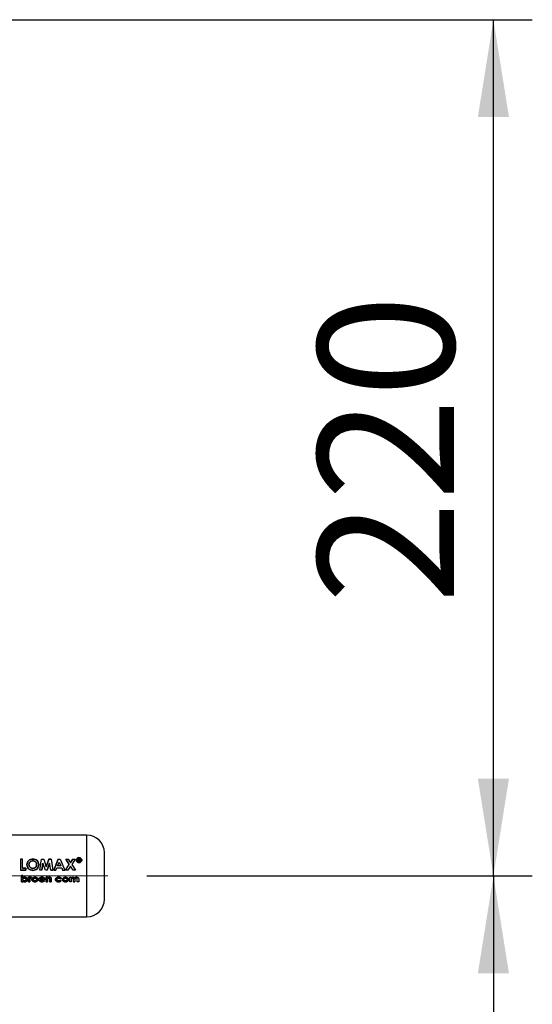
# Paper-space layout 'Blatt3' of a CAD drawing. Units: millimetres. Extents: x 0 to 4200, y 0 to 2970.
# Drawn here: x 1709 to 1841, y 2190 to 2443 of the extents above; entities that cross this region are included whole.
import ezdxf

# ---------------------------------------------------------------- set-up
doc = ezdxf.new("R2010")
doc.units = ezdxf.units.MM
doc.linetypes.add('SLD-Durchgehend', pattern=[0])
doc.linetypes.add('SLD-Punktstrich', pattern=[19.05, 15.24, -1.27, 1.27, -1.27])
doc.layers.add('SLD-0', color=7, linetype='SLD-Durchgehend', lineweight=30)
doc.styles.add('SLDTEXTSTYLE1', font='TXT', dxfattribs={"width": 0.605})
doc.dimstyles.new('SLDDIMSTYLE0', dxfattribs={"dimtxt": 35, "dimasz": 25, "dimexe": 0, "dimexo": 0.0625, "dimgap": 8.75, "dimtad": 1, "dimdec": 1, "dimrnd": 1e-09, "dimzin": 12, "dimdsep": 46, "dimtxsty": 'SLDTEXTSTYLE1', "dimsah": 1, "dimcen": 0.09, "dimadec": 0, "dimazin": 3, "dimtfac": 1, "dimtdec": 1, "dimtofl": 0, "dimtmove": 0, "dimatfit": 3, "dimfxl": 1, "dimfrac": 2, "dimtolj": 1, "dimtzin": 12, "dimarcsym": 0})

# ---------------------------------------------------------------- blocks, each defined once
blk = doc.blocks.new('_D_31')
at = {"ltscale": 10}
for p, q in [((1490.86, 2442.92), (1840.81, 2442.92)), ((1830.81, 2222.92), (1830.81, 2442.92)), ((1741.71, 2222.92), (1840.81, 2222.92))]:
    blk.add_line(p, q, dxfattribs=at)
for points in [[(1830.81, 2442.92), (1826.81, 2417.92), (1834.81, 2417.92)], [(1830.81, 2222.92), (1834.81, 2247.92), (1826.81, 2247.92)]]:
    blk.add_solid(points, dxfattribs=at)
at = {"ltscale": 10, "insert": (1785.69, 2292.82), "char_height": 35, "attachment_point": 1, "rotation": 90, "style": 'SLDTEXTSTYLE1'}
blk.add_mtext('220', dxfattribs=at)
blk = doc.blocks.new('_D_32')
at = {"ltscale": 10}
for p, q in [((1741.71, 2222.92), (1840.81, 2222.92)), ((1830.81, 2222.92), (1830.81, 1743.92)), ((1738.34, 1743.92), (1840.81, 1743.92))]:
    blk.add_line(p, q, dxfattribs=at)
for points in [[(1830.81, 2222.92), (1826.81, 2197.92), (1834.81, 2197.92)], [(1830.81, 1743.92), (1834.81, 1768.92), (1826.81, 1768.92)]]:
    blk.add_solid(points, dxfattribs=at)
at = {"ltscale": 10, "insert": (1785.69, 1943.32), "char_height": 35, "attachment_point": 1, "rotation": 90, "style": 'SLDTEXTSTYLE1'}
blk.add_mtext('479', dxfattribs=at)

psp = doc.layouts.new('Blatt3')

# ---------------------------------------------------------------- linework, layer by layer
at = {"linetype": 'SLD-Punktstrich', "lineweight": 0, "ltscale": 10}
psp.add_line((1695.22, 2222.92), (1731.71, 2222.92), dxfattribs=at)
at = {"layer": 'SLD-0', "ltscale": 10}
for p, q in [((1726.31, 2233.42), (1700.31, 2233.42)), ((1726.31, 2212.42), (1726.31, 2233.42)), ((1709.27, 2227.21), (1709.27, 2224.42)), ((1709.79, 2227.21), (1709.27, 2227.21)), ((1709.79, 2224.93), (1709.79, 2227.21)), ((1714.2, 2224.41), (1714.69, 2227.2)), ((1714.69, 2227.2), (1715.23, 2227.2)), ((1715.23, 2227.2), (1715.89, 2225.28)), ((1716.56, 2227.21), (1715.89, 2225.29)), ((1715.89, 2225.28), (1716.56, 2227.2)), ((1717.1, 2227.21), (1716.56, 2227.21)), ((1716.56, 2227.2), (1717.1, 2227.2)), ((1717.1, 2227.2), (1717.59, 2224.41)), ((1718.97, 2227.21), (1717.8, 2224.42)), ((1717.8, 2224.41), (1718.97, 2227.2)), ((1718.78, 2225.52), (1719.21, 2226.49)), ((1718.97, 2227.2), (1719.46, 2227.2)), ((1719.21, 2226.49), (1719.65, 2225.52)), ((1719.46, 2227.2), (1720.63, 2224.41)), ((1720.88, 2227.21), (1721.8, 2225.89)), ((1720.88, 2227.2), (1721.5, 2227.2)), ((1721.8, 2225.88), (1720.88, 2227.2)), ((1721.5, 2227.2), (1722.11, 2226.33)), ((1722.72, 2227.21), (1722.11, 2226.34)), ((1722.11, 2226.33), (1722.72, 2227.2)), ((1723.33, 2227.2), (1722.41, 2225.88)), ((1722.72, 2227.2), (1723.33, 2227.2)), ((1724, 2227.36), (1724, 2226.64)), ((1724.33, 2227.36), (1724, 2227.36)), ((1724, 2227.35), (1724.33, 2227.35)), ((1724, 2226.64), (1724.12, 2226.64)), ((1724.12, 2226.63), (1724, 2226.63)), ((1724.33, 2226.9), (1724.12, 2226.9)), ((1724.12, 2226.9), (1724.33, 2226.9)), ((1724.12, 2226.64), (1724.12, 2226.9)), ((1724.49, 2226.81), (1724.49, 2226.73)), ((1724.49, 2226.72), (1724.49, 2226.8)), ((1724.49, 2226.73), (1724.51, 2226.64)), ((1724.51, 2226.63), (1724.49, 2226.72)), ((1724.51, 2226.64), (1724.66, 2226.64)), ((1724.66, 2226.63), (1724.51, 2226.63)), ((1724.59, 2227.06), (1724.61, 2227.16)), ((1724.61, 2227.15), (1724.59, 2227.05)), ((1724.61, 2226.75), (1724.61, 2226.83)), ((1724.61, 2226.82), (1724.61, 2226.74)), ((1724.66, 2226.64), (1724.64, 2226.65)), ((1724.65, 2226.64), (1724.66, 2226.63)), ((1709.27, 2224.42), (1710.61, 2224.42)), ((1710.61, 2224.41), (1709.27, 2224.41)), ((1709.79, 2224.93), (1710.61, 2224.93)), ((1710.61, 2224.93), (1709.79, 2224.93)), ((1710.61, 2224.93), (1710.61, 2224.41)), ((1710.61, 2224.42), (1710.61, 2224.93)), ((1714.72, 2224.41), (1714.2, 2224.41)), ((1714.72, 2224.42), (1715.03, 2226.21)), ((1715.03, 2226.2), (1714.72, 2224.41)), ((1715.64, 2224.41), (1715.03, 2226.2)), ((1716.15, 2224.41), (1715.64, 2224.41)), ((1716.15, 2224.42), (1716.75, 2226.21)), ((1716.75, 2226.2), (1716.15, 2224.41)), ((1717.06, 2224.41), (1716.75, 2226.2)), ((1717.06, 2224.42), (1717.59, 2224.42)), ((1717.59, 2224.41), (1717.06, 2224.41)), ((1717.8, 2224.42), (1718.35, 2224.42)), ((1718.35, 2224.42), (1718.58, 2225.01)), ((1718.58, 2225.01), (1719.85, 2225.01)), ((1719.65, 2225.52), (1718.78, 2225.52)), ((1719.85, 2225.01), (1720.07, 2224.42)), ((1720.07, 2224.42), (1720.63, 2224.42)), ((1720.82, 2224.41), (1721.8, 2225.88)), ((1721.43, 2224.41), (1720.82, 2224.41)), ((1722.11, 2225.43), (1721.43, 2224.41)), ((1722.78, 2224.41), (1722.11, 2225.43)), ((1722.41, 2225.88), (1723.39, 2224.41)), ((1723.39, 2224.41), (1722.78, 2224.41)), ((1709.5, 2223.05), (1709.87, 2223.05)), ((1709.5, 2221.43), (1709.5, 2223.05)), ((1709.5, 2223.05), (1709.5, 2221.42)), ((1709.87, 2223.05), (1709.5, 2223.05)), ((1709.87, 2221.43), (1709.5, 2221.43)), ((1709.5, 2221.42), (1709.87, 2221.42)), ((1709.87, 2223.05), (1709.87, 2222.45)), ((1709.87, 2222.44), (1709.87, 2223.05)), ((1709.87, 2221.55), (1709.87, 2221.43)), ((1709.87, 2221.42), (1709.87, 2221.55)), ((1711.29, 2222.58), (1711.62, 2222.58)), ((1711.29, 2221.43), (1711.29, 2222.58)), ((1711.29, 2222.58), (1711.29, 2221.42)), ((1711.62, 2222.58), (1711.29, 2222.58)), ((1711.66, 2221.43), (1711.29, 2221.43)), ((1711.29, 2221.42), (1711.66, 2221.42)), ((1711.62, 2222.58), (1711.62, 2222.44)), ((1711.62, 2222.44), (1711.62, 2222.58)), ((1711.66, 2221.95), (1711.66, 2221.89)), ((1711.66, 2221.89), (1711.66, 2221.95)), ((1711.66, 2221.89), (1711.66, 2221.43)), ((1711.66, 2221.42), (1711.66, 2221.89)), ((1711.95, 2222.33), (1711.85, 2222.36)), ((1711.85, 2222.36), (1711.95, 2222.33)), ((1711.92, 2222.6), (1712.07, 2222.57)), ((1712.07, 2222.57), (1711.92, 2222.6)), ((1712.07, 2222.57), (1711.95, 2222.33)), ((1711.95, 2222.33), (1712.07, 2222.57)), ((1715.52, 2221.93), (1714.32, 2221.93)), ((1714.32, 2221.93), (1715.52, 2221.93)), ((1715.16, 2222.15), (1714.34, 2222.15)), ((1715.11, 2221.77), (1715.42, 2221.65)), ((1715.42, 2221.65), (1715.11, 2221.76)), ((1715.52, 2221.98), (1715.52, 2221.93)), ((1715.52, 2221.93), (1715.52, 2221.98)), ((1715.83, 2222.58), (1716.2, 2222.58)), ((1715.83, 2221.43), (1715.83, 2222.58)), ((1715.83, 2222.58), (1715.83, 2221.42)), ((1716.2, 2222.58), (1715.83, 2222.58)), ((1716.2, 2221.43), (1715.83, 2221.43)), ((1715.83, 2221.42), (1716.2, 2221.42)), ((1716.2, 2222.58), (1716.2, 2222.46)), ((1716.2, 2222.46), (1716.2, 2222.58)), ((1716.2, 2221.88), (1716.2, 2221.43)), ((1716.2, 2221.42), (1716.2, 2221.88)), ((1716.81, 2221.43), (1716.81, 2221.93)), ((1716.81, 2221.92), (1716.81, 2221.42)), ((1717.17, 2221.43), (1716.81, 2221.43)), ((1716.81, 2221.42), (1717.17, 2221.42)), ((1717.17, 2222.18), (1717.17, 2221.43)), ((1717.17, 2221.42), (1717.17, 2222.18)), ((1719.43, 2221.79), (1719.72, 2221.64)), ((1719.72, 2221.63), (1719.43, 2221.79)), ((1719.74, 2222.34), (1719.44, 2222.21)), ((1719.44, 2222.21), (1719.74, 2222.34)), ((1721.9, 2222.58), (1722.26, 2222.58)), ((1721.9, 2221.43), (1721.9, 2222.58)), ((1722.26, 2221.43), (1721.9, 2221.43)), ((1722.26, 2222.58), (1722.26, 2222.44)), ((1722.26, 2221.93), (1722.26, 2221.43)), ((1722.87, 2221.43), (1722.87, 2221.98)), ((1723.24, 2221.43), (1722.87, 2221.43)), ((1722.87, 2221.42), (1723.24, 2221.42)), ((1723.24, 2221.94), (1723.24, 2221.43)), ((1723.85, 2221.43), (1723.85, 2222)), ((1724.22, 2221.43), (1723.85, 2221.43)), ((1724.22, 2222.1), (1724.22, 2221.43)), ((1700.31, 2212.42), (1726.31, 2212.42))]:
    psp.add_line(p, q, dxfattribs=at)
at = {"layer": 'SLD-0', "ltscale": 100}
for centre, start, end in [((1726.31, 2228.92), 0, 90), ((1726.31, 2216.92), 270, 360)]:
    psp.add_arc(centre, 4.5, start, end, dxfattribs=at)
at = {"layer": 'SLD-0', "ltscale": 10}
for points, knots in [([(1730.81, 2216.92), (1730.81, 2217), (1730.81, 2217.12), (1730.81, 2217.87), (1730.81, 2218.65), (1730.81, 2219.61), (1730.81, 2221), (1730.81, 2222.92), (1730.81, 2224.84), (1730.81, 2226.23), (1730.81, 2227.19), (1730.81, 2227.97), (1730.81, 2228.72), (1730.81, 2228.84), (1730.81, 2228.92)], [0, 0, 0, 0, 0.119728, 0.18418, 0.25, 0.31582, 0.380272, 0.5, 0.619728, 0.68418, 0.75, 0.81582, 0.880272, 1, 1, 1, 1]), ([(1712.43, 2227.28), (1712.23, 2227.26), (1711.83, 2227.22), (1711.33, 2226.89), (1710.98, 2226.42), (1710.93, 2226.04), (1710.91, 2225.84)], [0, 0, 0, 0, 0.2496492, 0.4996106, 0.7497193, 1, 1, 1, 1]), ([(1710.91, 2225.84), (1710.93, 2226.03), (1710.98, 2226.41), (1711.33, 2226.88), (1711.83, 2227.21), (1712.23, 2227.25), (1712.43, 2227.27)], [0, 0, 0, 0, 0.250006, 0.499999, 0.750075, 1, 1, 1, 1]), ([(1711.43, 2225.84), (1711.44, 2225.96), (1711.46, 2226.15), (1711.58, 2226.38), (1711.71, 2226.53), (1711.86, 2226.65), (1712.09, 2226.77), (1712.29, 2226.79), (1712.42, 2226.8)], [0, 0, 0, 0, 0.249653, 0.373768, 0.500126, 0.626927, 0.750617, 1, 1, 1, 1]), ([(1712.42, 2226.79), (1712.29, 2226.78), (1712.09, 2226.76), (1711.86, 2226.64), (1711.71, 2226.52), (1711.58, 2226.37), (1711.46, 2226.15), (1711.44, 2225.96), (1711.43, 2225.83)], [0, 0, 0, 0, 0.24941, 0.373105, 0.499894, 0.626253, 0.750358, 1, 1, 1, 1]), ([(1712.42, 2226.8), (1712.55, 2226.79), (1712.75, 2226.77), (1712.98, 2226.65), (1713.18, 2226.49), (1713.37, 2226.22), (1713.4, 2225.97), (1713.41, 2225.84)], [0, 0, 0, 0, 0.249372, 0.371585, 0.500168, 0.749897, 1, 1, 1, 1]), ([(1713.41, 2225.83), (1713.4, 2225.96), (1713.37, 2226.21), (1713.18, 2226.48), (1712.98, 2226.64), (1712.75, 2226.76), (1712.55, 2226.78), (1712.42, 2226.79)], [0, 0, 0, 0, 0.249834, 0.499448, 0.628036, 0.75035, 1, 1, 1, 1]), ([(1713.93, 2225.83), (1713.91, 2226.03), (1713.88, 2226.41), (1713.52, 2226.88), (1713.03, 2227.22), (1712.63, 2227.26), (1712.43, 2227.28)], [0, 0, 0, 0, 0.250373, 0.500479, 0.750391, 1, 1, 1, 1]), ([(1712.43, 2227.27), (1712.63, 2227.25), (1713.03, 2227.21), (1713.52, 2226.87), (1713.88, 2226.4), (1713.91, 2226.02), (1713.93, 2225.83)], [0, 0, 0, 0, 0.249888, 0.499906, 0.7499, 1, 1, 1, 1]), ([(1724.29, 2227.63), (1724.2, 2227.62), (1724.02, 2227.6), (1723.79, 2227.46), (1723.62, 2227.25), (1723.6, 2227.08), (1723.59, 2227)], [0, 0, 0, 0, 0.249707, 0.499633, 0.749524, 1, 1, 1, 1]), ([(1723.59, 2226.99), (1723.6, 2227.07), (1723.62, 2227.24), (1723.79, 2227.45), (1724.02, 2227.59), (1724.2, 2227.61), (1724.29, 2227.62)], [0, 0, 0, 0, 0.250285, 0.500003, 0.750032, 1, 1, 1, 1]), ([(1723.59, 2227), (1723.6, 2226.91), (1723.62, 2226.74), (1723.79, 2226.53), (1724.02, 2226.38), (1724.2, 2226.36), (1724.29, 2226.35)], [0, 0, 0, 0, 0.250986, 0.500301, 0.750248, 1, 1, 1, 1]), ([(1724.29, 2226.34), (1724.2, 2226.35), (1724.02, 2226.37), (1723.79, 2226.52), (1723.62, 2226.73), (1723.6, 2226.9), (1723.59, 2226.99)], [0, 0, 0, 0, 0.2539916, 0.500108, 0.7493428, 1, 1, 1, 1]), ([(1723.69, 2227), (1723.7, 2227.07), (1723.72, 2227.22), (1723.86, 2227.39), (1724.06, 2227.52), (1724.22, 2227.53), (1724.3, 2227.54)], [0, 0, 0, 0, 0.2537591, 0.5003732, 0.7497912, 1, 1, 1, 1]), ([(1724.3, 2227.53), (1724.22, 2227.52), (1724.06, 2227.51), (1723.86, 2227.38), (1723.72, 2227.21), (1723.7, 2227.06), (1723.69, 2226.99)], [0, 0, 0, 0, 0.250705, 0.500039, 0.746511, 1, 1, 1, 1]), ([(1724.3, 2226.44), (1724.22, 2226.45), (1724.06, 2226.47), (1723.89, 2226.58), (1723.79, 2226.69), (1723.71, 2226.82), (1723.7, 2226.92), (1723.69, 2227)], [0, 0, 0, 0, 0.2504056, 0.4991433, 0.6244168, 0.7499095, 1, 1, 1, 1]), ([(1723.69, 2226.99), (1723.7, 2226.91), (1723.71, 2226.81), (1723.79, 2226.68), (1723.89, 2226.57), (1724.06, 2226.46), (1724.22, 2226.44), (1724.3, 2226.44)], [0, 0, 0, 0, 0.249917, 0.374896, 0.500513, 0.749424, 1, 1, 1, 1]), ([(1725, 2227), (1724.99, 2227.08), (1724.96, 2227.25), (1724.8, 2227.46), (1724.57, 2227.6), (1724.39, 2227.62), (1724.29, 2227.63)], [0, 0, 0, 0, 0.250116, 0.500328, 0.750268, 1, 1, 1, 1]), ([(1724.29, 2227.62), (1724.39, 2227.61), (1724.57, 2227.59), (1724.8, 2227.45), (1724.96, 2227.24), (1724.99, 2227.07), (1725, 2226.99)], [0, 0, 0, 0, 0.250005, 0.500061, 0.750159, 1, 1, 1, 1]), ([(1724.29, 2226.35), (1724.39, 2226.36), (1724.57, 2226.38), (1724.8, 2226.53), (1724.97, 2226.74), (1724.99, 2226.91), (1725, 2227)], [0, 0, 0, 0, 0.250268, 0.499752, 0.749527, 1, 1, 1, 1]), ([(1725, 2226.99), (1724.99, 2226.9), (1724.97, 2226.73), (1724.8, 2226.52), (1724.57, 2226.37), (1724.39, 2226.35), (1724.29, 2226.34)], [0, 0, 0, 0, 0.254338, 0.499907, 0.746241, 1, 1, 1, 1]), ([(1724.3, 2227.54), (1724.37, 2227.53), (1724.53, 2227.52), (1724.73, 2227.39), (1724.87, 2227.22), (1724.89, 2227.07), (1724.9, 2227)], [0, 0, 0, 0, 0.250638, 0.499615, 0.747799, 1, 1, 1, 1]), ([(1724.9, 2226.99), (1724.89, 2227.06), (1724.87, 2227.21), (1724.73, 2227.38), (1724.53, 2227.51), (1724.37, 2227.52), (1724.3, 2227.53)], [0, 0, 0, 0, 0.25191, 0.500016, 0.749242, 1, 1, 1, 1]), ([(1724.9, 2227), (1724.89, 2226.93), (1724.87, 2226.82), (1724.8, 2226.69), (1724.7, 2226.58), (1724.53, 2226.47), (1724.38, 2226.45), (1724.3, 2226.44)], [0, 0, 0, 0, 0.253744, 0.375786, 0.500968, 0.747957, 1, 1, 1, 1]), ([(1724.3, 2226.44), (1724.38, 2226.44), (1724.53, 2226.46), (1724.7, 2226.57), (1724.8, 2226.68), (1724.87, 2226.81), (1724.89, 2226.92), (1724.9, 2226.99)], [0, 0, 0, 0, 0.25229, 0.499413, 0.624555, 0.746512, 1, 1, 1, 1]), ([(1724.61, 2227.16), (1724.6, 2227.19), (1724.6, 2227.24), (1724.56, 2227.29), (1724.53, 2227.32), (1724.48, 2227.34), (1724.41, 2227.35), (1724.36, 2227.36), (1724.33, 2227.36)], [0, 0, 0, 0, 0.248832, 0.376854, 0.499626, 0.615058, 0.749544, 1, 1, 1, 1]), ([(1724.33, 2226.9), (1724.36, 2226.91), (1724.41, 2226.91), (1724.46, 2226.88), (1724.47, 2226.87), (1724.49, 2226.85), (1724.49, 2226.83), (1724.49, 2226.81)], [0, 0, 0, 0, 0.499342, 0.629007, 0.689299, 0.749745, 1, 1, 1, 1]), ([(1724.52, 2227), (1724.53, 2227.01), (1724.56, 2227.02), (1724.58, 2227.05), (1724.59, 2227.06)], [0, 0, 0, 0, 0.51889, 1, 1, 1, 1]), ([(1724.59, 2227.05), (1724.58, 2227.04), (1724.56, 2227.01), (1724.53, 2227), (1724.52, 2226.99)], [0, 0, 0, 0, 0.482894, 1, 1, 1, 1]), ([(1724.61, 2226.83), (1724.61, 2226.87), (1724.61, 2226.91), (1724.58, 2226.95), (1724.56, 2226.98), (1724.53, 2226.99), (1724.52, 2227)], [0, 0, 0, 0, 0.5002633, 0.6022757, 0.716761, 1, 1, 1, 1]), ([(1724.64, 2226.65), (1724.63, 2226.67), (1724.61, 2226.7), (1724.61, 2226.73), (1724.61, 2226.75)], [0, 0, 0, 0, 0.499444, 1, 1, 1, 1]), ([(1724.61, 2226.74), (1724.61, 2226.73), (1724.61, 2226.69), (1724.63, 2226.66), (1724.64, 2226.65)], [0, 0, 0, 0, 0.52613, 1, 1, 1, 1]), ([(1712.43, 2224.34), (1712.23, 2224.36), (1711.93, 2224.39), (1711.58, 2224.58), (1711.27, 2224.84), (1710.97, 2225.26), (1710.93, 2225.64), (1710.91, 2225.84)], [0, 0, 0, 0, 0.249729, 0.37344, 0.500561, 0.750308, 1, 1, 1, 1]), ([(1710.91, 2225.84), (1710.93, 2225.65), (1710.97, 2225.26), (1711.27, 2224.84), (1711.58, 2224.59), (1711.93, 2224.39), (1712.23, 2224.36), (1712.43, 2224.34)], [0, 0, 0, 0, 0.249966, 0.499826, 0.626899, 0.750551, 1, 1, 1, 1]), ([(1711.79, 2225.08), (1711.74, 2225.13), (1711.63, 2225.23), (1711.47, 2225.48), (1711.45, 2225.69), (1711.43, 2225.84)], [0, 0, 0, 0, 0.250569, 0.501127, 1, 1, 1, 1]), ([(1711.43, 2225.83), (1711.45, 2225.69), (1711.47, 2225.47), (1711.61, 2225.25), (1711.71, 2225.15), (1711.76, 2225.1), (1711.79, 2225.08)], [0, 0, 0, 0, 0.4984603, 0.748954, 0.8744467, 1, 1, 1, 1]), ([(1711.79, 2225.08), (1711.89, 2225.01), (1712.08, 2224.88), (1712.31, 2224.87), (1712.43, 2224.86)], [0, 0, 0, 0, 0.499976, 1, 1, 1, 1]), ([(1712.43, 2224.86), (1712.31, 2224.87), (1712.08, 2224.89), (1711.89, 2225.02), (1711.79, 2225.08)], [0, 0, 0, 0, 0.499893, 1, 1, 1, 1]), ([(1713.41, 2225.84), (1713.4, 2225.72), (1713.38, 2225.46), (1713.18, 2225.19), (1712.99, 2225.02), (1712.76, 2224.89), (1712.56, 2224.87), (1712.43, 2224.86)], [0, 0, 0, 0, 0.250131, 0.499857, 0.628505, 0.750657, 1, 1, 1, 1]), ([(1713.93, 2225.83), (1713.91, 2225.64), (1713.88, 2225.25), (1713.52, 2224.76), (1713.03, 2224.4), (1712.63, 2224.36), (1712.43, 2224.34)], [0, 0, 0, 0, 0.250088, 0.500045, 0.750026, 1, 1, 1, 1]), ([(1712.43, 2224.86), (1712.56, 2224.87), (1712.76, 2224.89), (1712.99, 2225.02), (1713.14, 2225.14), (1713.26, 2225.29), (1713.38, 2225.52), (1713.4, 2225.71), (1713.41, 2225.83)], [0, 0, 0, 0, 0.249306, 0.371359, 0.499893, 0.626645, 0.750466, 1, 1, 1, 1]), ([(1712.43, 2224.34), (1712.63, 2224.36), (1713.03, 2224.41), (1713.52, 2224.76), (1713.88, 2225.26), (1713.91, 2225.64), (1713.93, 2225.83)], [0, 0, 0, 0, 0.2496943, 0.499565, 0.7496339, 1, 1, 1, 1]), ([(1709.85, 2222), (1709.85, 2222.03), (1709.85, 2222.08), (1709.88, 2222.15), (1709.92, 2222.21), (1710, 2222.27), (1710.12, 2222.33), (1710.22, 2222.33), (1710.27, 2222.33)], [0, 0, 0, 0, 0.12529, 0.250481, 0.37011, 0.500799, 0.750138, 1, 1, 1, 1]), ([(1710.27, 2221.66), (1710.22, 2221.67), (1710.11, 2221.67), (1710, 2221.73), (1709.92, 2221.79), (1709.88, 2221.86), (1709.85, 2221.93), (1709.85, 2221.98), (1709.85, 2222)], [0, 0, 0, 0, 0.249781, 0.499107, 0.629147, 0.749447, 0.874657, 1, 1, 1, 1]), ([(1709.87, 2222.45), (1709.94, 2222.49), (1710.08, 2222.58), (1710.26, 2222.59), (1710.34, 2222.6)], [0, 0, 0, 0, 0.499798, 1, 1, 1, 1]), ([(1710.34, 2222.6), (1710.26, 2222.59), (1710.08, 2222.58), (1709.94, 2222.49), (1709.87, 2222.44)], [0, 0, 0, 0, 0.500086, 1, 1, 1, 1]), ([(1710.33, 2221.4), (1710.25, 2221.41), (1710.08, 2221.42), (1709.94, 2221.51), (1709.87, 2221.55)], [0, 0, 0, 0, 0.500075, 1, 1, 1, 1]), ([(1709.87, 2221.55), (1709.94, 2221.5), (1710.08, 2221.42), (1710.25, 2221.41), (1710.33, 2221.4)], [0, 0, 0, 0, 0.500036, 1, 1, 1, 1]), ([(1710.27, 2222.33), (1710.32, 2222.33), (1710.42, 2222.33), (1710.53, 2222.27), (1710.61, 2222.21), (1710.65, 2222.15), (1710.68, 2222.08), (1710.68, 2222.03), (1710.68, 2222)], [0, 0, 0, 0, 0.2498213, 0.4991688, 0.6284523, 0.7495157, 0.8746803, 1, 1, 1, 1]), ([(1710.68, 2222), (1710.68, 2221.98), (1710.68, 2221.93), (1710.65, 2221.86), (1710.61, 2221.8), (1710.53, 2221.73), (1710.42, 2221.67), (1710.32, 2221.67), (1710.27, 2221.66)], [0, 0, 0, 0, 0.132233, 0.250312, 0.371229, 0.500768, 0.750186, 1, 1, 1, 1]), ([(1711.05, 2222), (1711.04, 2221.96), (1711.04, 2221.87), (1710.99, 2221.75), (1710.92, 2221.64), (1710.79, 2221.53), (1710.59, 2221.42), (1710.42, 2221.41), (1710.33, 2221.4)], [0, 0, 0, 0, 0.125124, 0.250181, 0.370569, 0.500532, 0.750134, 1, 1, 1, 1]), ([(1710.33, 2221.4), (1710.42, 2221.41), (1710.59, 2221.42), (1710.79, 2221.53), (1710.92, 2221.64), (1710.99, 2221.75), (1711.04, 2221.87), (1711.04, 2221.95), (1711.05, 2222)], [0, 0, 0, 0, 0.24962, 0.499091, 0.629004, 0.749515, 0.874703, 1, 1, 1, 1]), ([(1710.34, 2222.6), (1710.43, 2222.59), (1710.6, 2222.58), (1710.8, 2222.48), (1710.92, 2222.36), (1711, 2222.25), (1711.04, 2222.13), (1711.05, 2222.04), (1711.05, 2222)], [0, 0, 0, 0, 0.249904, 0.499411, 0.628516, 0.749691, 0.874797, 1, 1, 1, 1]), ([(1711.05, 2222), (1711.05, 2222.04), (1711.04, 2222.13), (1711, 2222.25), (1710.92, 2222.36), (1710.8, 2222.47), (1710.6, 2222.58), (1710.43, 2222.59), (1710.34, 2222.6)], [0, 0, 0, 0, 0.125365, 0.250605, 0.371802, 0.500971, 0.750345, 1, 1, 1, 1]), ([(1711.62, 2222.44), (1711.63, 2222.46), (1711.67, 2222.51), (1711.75, 2222.56), (1711.83, 2222.59), (1711.89, 2222.6), (1711.92, 2222.6)], [0, 0, 0, 0, 0.250005, 0.499907, 0.742592, 1, 1, 1, 1]), ([(1711.92, 2222.6), (1711.89, 2222.6), (1711.83, 2222.59), (1711.75, 2222.56), (1711.67, 2222.51), (1711.63, 2222.46), (1711.62, 2222.44)], [0, 0, 0, 0, 0.2560139, 0.4998677, 0.7497988, 1, 1, 1, 1]), ([(1711.85, 2222.36), (1711.83, 2222.35), (1711.79, 2222.35), (1711.74, 2222.31), (1711.7, 2222.26), (1711.66, 2222.14), (1711.66, 2222.03), (1711.66, 2221.95)], [0, 0, 0, 0, 0.12522, 0.24898, 0.370439, 0.499075, 1, 1, 1, 1]), ([(1711.66, 2221.95), (1711.66, 2222.03), (1711.66, 2222.14), (1711.7, 2222.26), (1711.74, 2222.31), (1711.79, 2222.35), (1711.83, 2222.35), (1711.85, 2222.36)], [0, 0, 0, 0, 0.501223, 0.629823, 0.751333, 0.874983, 1, 1, 1, 1]), ([(1712.19, 2222), (1712.19, 2222.04), (1712.2, 2222.13), (1712.27, 2222.3), (1712.37, 2222.39), (1712.44, 2222.45)], [0, 0, 0, 0, 0.250555, 0.501053, 1, 1, 1, 1]), ([(1712.44, 2222.44), (1712.37, 2222.39), (1712.27, 2222.3), (1712.2, 2222.13), (1712.19, 2222.04), (1712.19, 2222)], [0, 0, 0, 0, 0.498708, 0.749277, 1, 1, 1, 1]), ([(1712.95, 2221.4), (1712.86, 2221.41), (1712.68, 2221.42), (1712.47, 2221.52), (1712.34, 2221.64), (1712.25, 2221.74), (1712.2, 2221.87), (1712.19, 2221.96), (1712.19, 2222)], [0, 0, 0, 0, 0.249989, 0.4996, 0.630578, 0.749985, 0.874972, 1, 1, 1, 1]), ([(1712.19, 2222), (1712.19, 2221.95), (1712.2, 2221.86), (1712.25, 2221.74), (1712.34, 2221.63), (1712.47, 2221.52), (1712.68, 2221.42), (1712.86, 2221.41), (1712.95, 2221.4)], [0, 0, 0, 0, 0.125198, 0.250314, 0.369731, 0.500765, 0.750243, 1, 1, 1, 1]), ([(1712.44, 2222.45), (1712.52, 2222.49), (1712.68, 2222.58), (1712.86, 2222.59), (1712.95, 2222.6)], [0, 0, 0, 0, 0.49978, 1, 1, 1, 1]), ([(1712.95, 2222.6), (1712.86, 2222.59), (1712.68, 2222.58), (1712.52, 2222.49), (1712.44, 2222.44)], [0, 0, 0, 0, 0.500119, 1, 1, 1, 1]), ([(1712.55, 2222), (1712.56, 2222.03), (1712.56, 2222.08), (1712.58, 2222.14), (1712.63, 2222.2), (1712.7, 2222.27), (1712.81, 2222.33), (1712.91, 2222.33), (1712.96, 2222.33)], [0, 0, 0, 0, 0.133646, 0.250362, 0.371887, 0.50078, 0.750149, 1, 1, 1, 1]), ([(1712.96, 2221.66), (1712.91, 2221.67), (1712.81, 2221.67), (1712.7, 2221.73), (1712.62, 2221.8), (1712.58, 2221.86), (1712.56, 2221.93), (1712.56, 2221.97), (1712.55, 2222)], [0, 0, 0, 0, 0.2498319, 0.4991593, 0.6277915, 0.749551, 0.8659697, 1, 1, 1, 1]), ([(1712.95, 2222.6), (1713.05, 2222.59), (1713.23, 2222.58), (1713.44, 2222.48), (1713.58, 2222.37), (1713.66, 2222.26), (1713.72, 2222.14), (1713.73, 2222.05), (1713.73, 2222)], [0, 0, 0, 0, 0.258521, 0.499732, 0.626034, 0.750045, 0.873409, 1, 1, 1, 1]), ([(1713.73, 2222), (1713.73, 2222.05), (1713.72, 2222.14), (1713.66, 2222.26), (1713.58, 2222.37), (1713.44, 2222.48), (1713.23, 2222.58), (1713.05, 2222.59), (1712.95, 2222.6)], [0, 0, 0, 0, 0.126511, 0.250254, 0.374277, 0.500629, 0.741707, 1, 1, 1, 1]), ([(1713.73, 2222), (1713.73, 2221.96), (1713.72, 2221.87), (1713.66, 2221.74), (1713.58, 2221.63), (1713.44, 2221.52), (1713.23, 2221.42), (1713.05, 2221.41), (1712.95, 2221.4)], [0, 0, 0, 0, 0.124971, 0.249963, 0.374508, 0.50029, 0.745294, 1, 1, 1, 1]), ([(1712.95, 2221.4), (1713.05, 2221.41), (1713.23, 2221.42), (1713.44, 2221.52), (1713.58, 2221.63), (1713.66, 2221.74), (1713.72, 2221.86), (1713.73, 2221.95), (1713.73, 2222)], [0, 0, 0, 0, 0.2532883, 0.4993529, 0.6250763, 0.7497429, 0.8748603, 1, 1, 1, 1]), ([(1712.96, 2222.33), (1713.01, 2222.33), (1713.11, 2222.33), (1713.22, 2222.27), (1713.3, 2222.21), (1713.34, 2222.15), (1713.36, 2222.08), (1713.37, 2222.03), (1713.37, 2222)], [0, 0, 0, 0, 0.249895, 0.499207, 0.627637, 0.749611, 0.866161, 1, 1, 1, 1]), ([(1713.37, 2222), (1713.37, 2221.98), (1713.36, 2221.93), (1713.34, 2221.86), (1713.3, 2221.8), (1713.22, 2221.73), (1713.11, 2221.67), (1713.01, 2221.67), (1712.96, 2221.66)], [0, 0, 0, 0, 0.125345, 0.250565, 0.370975, 0.500889, 0.750188, 1, 1, 1, 1]), ([(1713.98, 2221.99), (1713.98, 2222.04), (1713.99, 2222.13), (1714.04, 2222.26), (1714.12, 2222.37), (1714.26, 2222.48), (1714.47, 2222.58), (1714.65, 2222.59), (1714.74, 2222.6)], [0, 0, 0, 0, 0.125115, 0.250134, 0.370234, 0.500448, 0.749955, 1, 1, 1, 1]), ([(1714.74, 2222.6), (1714.65, 2222.59), (1714.47, 2222.58), (1714.26, 2222.48), (1714.12, 2222.36), (1714.04, 2222.25), (1713.99, 2222.13), (1713.98, 2222.04), (1713.98, 2221.99)], [0, 0, 0, 0, 0.249807, 0.499172, 0.629336, 0.749557, 0.874708, 1, 1, 1, 1]), ([(1714.76, 2221.4), (1714.67, 2221.41), (1714.49, 2221.42), (1714.27, 2221.51), (1714.13, 2221.63), (1714.04, 2221.73), (1713.99, 2221.86), (1713.98, 2221.95), (1713.98, 2221.99)], [0, 0, 0, 0, 0.250157, 0.49967, 0.6292, 0.749977, 0.874932, 1, 1, 1, 1]), ([(1713.98, 2221.99), (1713.98, 2221.95), (1713.99, 2221.86), (1714.04, 2221.73), (1714.13, 2221.62), (1714.27, 2221.51), (1714.49, 2221.42), (1714.67, 2221.41), (1714.76, 2221.4)], [0, 0, 0, 0, 0.125241, 0.250329, 0.371121, 0.500703, 0.750073, 1, 1, 1, 1]), ([(1714.32, 2221.93), (1714.33, 2221.91), (1714.34, 2221.86), (1714.39, 2221.78), (1714.48, 2221.7), (1714.61, 2221.65), (1714.7, 2221.65), (1714.75, 2221.65)], [0, 0, 0, 0, 0.132458, 0.250309, 0.499606, 0.749524, 1, 1, 1, 1]), ([(1714.75, 2221.64), (1714.7, 2221.65), (1714.61, 2221.65), (1714.48, 2221.7), (1714.39, 2221.78), (1714.34, 2221.86), (1714.33, 2221.9), (1714.32, 2221.93)], [0, 0, 0, 0, 0.250269, 0.500053, 0.749404, 0.867338, 1, 1, 1, 1]), ([(1714.34, 2222.15), (1714.36, 2222.18), (1714.4, 2222.23), (1714.45, 2222.27), (1714.48, 2222.29)], [0, 0, 0, 0, 0.500901, 1, 1, 1, 1]), ([(1714.48, 2222.29), (1714.53, 2222.31), (1714.61, 2222.35), (1714.71, 2222.35), (1714.76, 2222.36)], [0, 0, 0, 0, 0.499757, 1, 1, 1, 1]), ([(1714.74, 2222.6), (1714.83, 2222.6), (1715.02, 2222.59), (1715.24, 2222.49), (1715.38, 2222.37), (1715.47, 2222.25), (1715.52, 2222.12), (1715.52, 2222.03), (1715.52, 2221.98)], [0, 0, 0, 0, 0.250166, 0.499628, 0.628674, 0.749846, 0.874848, 1, 1, 1, 1]), ([(1715.52, 2221.98), (1715.52, 2222.03), (1715.52, 2222.12), (1715.47, 2222.25), (1715.38, 2222.37), (1715.24, 2222.49), (1715.02, 2222.58), (1714.83, 2222.59), (1714.74, 2222.6)], [0, 0, 0, 0, 0.125331, 0.25047, 0.371665, 0.500761, 0.750074, 1, 1, 1, 1]), ([(1714.75, 2221.65), (1714.82, 2221.65), (1714.95, 2221.66), (1715.05, 2221.73), (1715.11, 2221.77)], [0, 0, 0, 0, 0.5003265, 1, 1, 1, 1]), ([(1715.11, 2221.76), (1715.05, 2221.73), (1714.95, 2221.66), (1714.82, 2221.65), (1714.75, 2221.64)], [0, 0, 0, 0, 0.499796, 1, 1, 1, 1]), ([(1714.76, 2222.36), (1714.84, 2222.35), (1714.96, 2222.34), (1715.08, 2222.26), (1715.13, 2222.2), (1715.15, 2222.17), (1715.16, 2222.15)], [0, 0, 0, 0, 0.498599, 0.749082, 0.871723, 1, 1, 1, 1]), ([(1715.42, 2221.65), (1715.38, 2221.61), (1715.29, 2221.53), (1715.07, 2221.42), (1714.88, 2221.41), (1714.76, 2221.4)], [0, 0, 0, 0, 0.250231, 0.500471, 1, 1, 1, 1]), ([(1714.76, 2221.4), (1714.88, 2221.41), (1715.07, 2221.42), (1715.29, 2221.53), (1715.38, 2221.61), (1715.42, 2221.65)], [0, 0, 0, 0, 0.499358, 0.749615, 1, 1, 1, 1]), ([(1716.2, 2222.46), (1716.27, 2222.5), (1716.41, 2222.58), (1716.57, 2222.59), (1716.65, 2222.6)], [0, 0, 0, 0, 0.500495, 1, 1, 1, 1]), ([(1716.65, 2222.6), (1716.57, 2222.59), (1716.41, 2222.58), (1716.27, 2222.5), (1716.2, 2222.46)], [0, 0, 0, 0, 0.499406, 1, 1, 1, 1]), ([(1716.21, 2222.12), (1716.21, 2222.09), (1716.2, 2222.01), (1716.2, 2221.93), (1716.2, 2221.88)], [0, 0, 0, 0, 0.3728923, 1, 1, 1, 1]), ([(1716.2, 2221.88), (1716.2, 2221.93), (1716.2, 2222.01), (1716.21, 2222.09), (1716.21, 2222.11)], [0, 0, 0, 0, 0.6271477, 1, 1, 1, 1]), ([(1716.54, 2222.34), (1716.5, 2222.33), (1716.43, 2222.33), (1716.34, 2222.29), (1716.25, 2222.21), (1716.23, 2222.15), (1716.21, 2222.12)], [0, 0, 0, 0, 0.250402, 0.50033, 0.750065, 1, 1, 1, 1]), ([(1716.21, 2222.11), (1716.23, 2222.15), (1716.25, 2222.21), (1716.34, 2222.28), (1716.43, 2222.33), (1716.5, 2222.33), (1716.54, 2222.33)], [0, 0, 0, 0, 0.250192, 0.49999, 0.749803, 1, 1, 1, 1]), ([(1716.81, 2221.93), (1716.81, 2221.98), (1716.8, 2222.08), (1716.79, 2222.2), (1716.74, 2222.27), (1716.68, 2222.31), (1716.61, 2222.33), (1716.56, 2222.34), (1716.54, 2222.34)], [0, 0, 0, 0, 0.3131589, 0.5004698, 0.623413, 0.7470698, 0.8695471, 1, 1, 1, 1]), ([(1716.54, 2222.33), (1716.56, 2222.33), (1716.61, 2222.33), (1716.68, 2222.31), (1716.74, 2222.27), (1716.79, 2222.2), (1716.8, 2222.08), (1716.81, 2221.98), (1716.81, 2221.92)], [0, 0, 0, 0, 0.128489, 0.251738, 0.376013, 0.499092, 0.686508, 1, 1, 1, 1]), ([(1716.65, 2222.6), (1716.72, 2222.6), (1716.86, 2222.59), (1716.98, 2222.52), (1717.04, 2222.48)], [0, 0, 0, 0, 0.50048, 1, 1, 1, 1]), ([(1717.04, 2222.48), (1716.98, 2222.52), (1716.86, 2222.59), (1716.72, 2222.6), (1716.65, 2222.6)], [0, 0, 0, 0, 0.499627, 1, 1, 1, 1]), ([(1717.04, 2222.48), (1717.06, 2222.46), (1717.1, 2222.42), (1717.16, 2222.32), (1717.17, 2222.24), (1717.17, 2222.18)], [0, 0, 0, 0, 0.254831, 0.500836, 1, 1, 1, 1]), ([(1717.17, 2222.18), (1717.17, 2222.24), (1717.16, 2222.32), (1717.1, 2222.42), (1717.06, 2222.46), (1717.04, 2222.48)], [0, 0, 0, 0, 0.499377, 0.744097, 1, 1, 1, 1]), ([(1718.25, 2222), (1718.26, 2222.04), (1718.26, 2222.14), (1718.33, 2222.27), (1718.42, 2222.38), (1718.56, 2222.49), (1718.79, 2222.58), (1718.97, 2222.59), (1719.07, 2222.6)], [0, 0, 0, 0, 0.124945, 0.249931, 0.371796, 0.500162, 0.744728, 1, 1, 1, 1]), ([(1719.07, 2222.6), (1718.98, 2222.59), (1718.79, 2222.58), (1718.56, 2222.49), (1718.42, 2222.37), (1718.33, 2222.26), (1718.26, 2222.14), (1718.26, 2222.04), (1718.25, 2221.99)], [0, 0, 0, 0, 0.253655, 0.499474, 0.627775, 0.74976, 0.874873, 1, 1, 1, 1]), ([(1719.06, 2221.4), (1718.97, 2221.41), (1718.78, 2221.42), (1718.56, 2221.51), (1718.41, 2221.62), (1718.32, 2221.73), (1718.26, 2221.86), (1718.26, 2221.95), (1718.25, 2222)], [0, 0, 0, 0, 0.250265, 0.499713, 0.625346, 0.753056, 0.875634, 1, 1, 1, 1]), ([(1718.25, 2221.99), (1718.26, 2221.95), (1718.26, 2221.86), (1718.32, 2221.73), (1718.41, 2221.62), (1718.56, 2221.5), (1718.78, 2221.41), (1718.97, 2221.41), (1719.06, 2221.4)], [0, 0, 0, 0, 0.124796, 0.247529, 0.373772, 0.500667, 0.749966, 1, 1, 1, 1]), ([(1719.07, 2222.34), (1719.02, 2222.33), (1718.91, 2222.33), (1718.79, 2222.28), (1718.7, 2222.21), (1718.66, 2222.15), (1718.63, 2222.08), (1718.62, 2222.02), (1718.62, 2222)], [0, 0, 0, 0, 0.250277, 0.49988, 0.629901, 0.75015, 0.868939, 1, 1, 1, 1]), ([(1718.62, 2221.99), (1718.62, 2222.02), (1718.63, 2222.07), (1718.66, 2222.15), (1718.7, 2222.21), (1718.79, 2222.27), (1718.91, 2222.33), (1719.02, 2222.33), (1719.07, 2222.33)], [0, 0, 0, 0, 0.131197, 0.250157, 0.370398, 0.500492, 0.749951, 1, 1, 1, 1]), ([(1718.62, 2222), (1718.62, 2221.97), (1718.62, 2221.92), (1718.65, 2221.85), (1718.7, 2221.79), (1718.78, 2221.72), (1718.9, 2221.68), (1719, 2221.67), (1719.06, 2221.67)], [0, 0, 0, 0, 0.130728, 0.249819, 0.369362, 0.50015, 0.749722, 1, 1, 1, 1]), ([(1719.06, 2221.66), (1719, 2221.67), (1718.9, 2221.67), (1718.78, 2221.72), (1718.7, 2221.79), (1718.65, 2221.85), (1718.62, 2221.92), (1718.62, 2221.97), (1718.62, 2221.99)], [0, 0, 0, 0, 0.250044, 0.499464, 0.630167, 0.749856, 0.869052, 1, 1, 1, 1]), ([(1719.06, 2221.67), (1719.12, 2221.67), (1719.22, 2221.68), (1719.35, 2221.73), (1719.41, 2221.77), (1719.43, 2221.79)], [0, 0, 0, 0, 0.499692, 0.749897, 1, 1, 1, 1]), ([(1719.43, 2221.79), (1719.41, 2221.77), (1719.35, 2221.72), (1719.22, 2221.67), (1719.12, 2221.67), (1719.06, 2221.66)], [0, 0, 0, 0, 0.250224, 0.500438, 1, 1, 1, 1]), ([(1719.72, 2221.64), (1719.67, 2221.6), (1719.58, 2221.52), (1719.36, 2221.42), (1719.18, 2221.41), (1719.06, 2221.4)], [0, 0, 0, 0, 0.250152, 0.500444, 1, 1, 1, 1]), ([(1719.06, 2221.4), (1719.18, 2221.41), (1719.36, 2221.42), (1719.58, 2221.52), (1719.67, 2221.6), (1719.72, 2221.63)], [0, 0, 0, 0, 0.4994039, 0.7497089, 1, 1, 1, 1]), ([(1719.07, 2222.6), (1719.19, 2222.59), (1719.38, 2222.58), (1719.6, 2222.47), (1719.69, 2222.39), (1719.74, 2222.34)], [0, 0, 0, 0, 0.502844, 0.75155, 1, 1, 1, 1]), ([(1719.74, 2222.34), (1719.7, 2222.38), (1719.61, 2222.46), (1719.39, 2222.57), (1719.2, 2222.59), (1719.07, 2222.6)], [0, 0, 0, 0, 0.2318818, 0.4685803, 1, 1, 1, 1]), ([(1719.44, 2222.21), (1719.38, 2222.25), (1719.27, 2222.33), (1719.14, 2222.33), (1719.07, 2222.34)], [0, 0, 0, 0, 0.499565, 1, 1, 1, 1]), ([(1719.07, 2222.33), (1719.14, 2222.33), (1719.27, 2222.33), (1719.38, 2222.25), (1719.44, 2222.21)], [0, 0, 0, 0, 0.500302, 1, 1, 1, 1]), ([(1720.04, 2222), (1720.05, 2222.04), (1720.05, 2222.13), (1720.12, 2222.3), (1720.23, 2222.39), (1720.3, 2222.45)], [0, 0, 0, 0, 0.250555, 0.501053, 1, 1, 1, 1]), ([(1720.3, 2222.44), (1720.23, 2222.39), (1720.12, 2222.3), (1720.05, 2222.13), (1720.05, 2222.04), (1720.04, 2222)], [0, 0, 0, 0, 0.498708, 0.749277, 1, 1, 1, 1]), ([(1720.81, 2221.4), (1720.72, 2221.41), (1720.54, 2221.42), (1720.33, 2221.52), (1720.19, 2221.64), (1720.11, 2221.74), (1720.05, 2221.87), (1720.05, 2221.96), (1720.04, 2222)], [0, 0, 0, 0, 0.249989, 0.4996, 0.630578, 0.749985, 0.874972, 1, 1, 1, 1]), ([(1720.04, 2222), (1720.05, 2221.95), (1720.05, 2221.86), (1720.11, 2221.74), (1720.19, 2221.63), (1720.33, 2221.52), (1720.54, 2221.42), (1720.72, 2221.41), (1720.81, 2221.4)], [0, 0, 0, 0, 0.125198, 0.250314, 0.369731, 0.500765, 0.750243, 1, 1, 1, 1]), ([(1720.3, 2222.45), (1720.38, 2222.49), (1720.53, 2222.58), (1720.72, 2222.59), (1720.81, 2222.6)], [0, 0, 0, 0, 0.49978, 1, 1, 1, 1]), ([(1720.81, 2222.6), (1720.72, 2222.59), (1720.53, 2222.58), (1720.38, 2222.49), (1720.3, 2222.44)], [0, 0, 0, 0, 0.500119, 1, 1, 1, 1]), ([(1720.41, 2222), (1720.41, 2222.03), (1720.42, 2222.08), (1720.44, 2222.14), (1720.48, 2222.2), (1720.56, 2222.27), (1720.67, 2222.33), (1720.77, 2222.33), (1720.82, 2222.33)], [0, 0, 0, 0, 0.133646, 0.250362, 0.371887, 0.50078, 0.750149, 1, 1, 1, 1]), ([(1720.81, 2221.66), (1720.77, 2221.67), (1720.67, 2221.67), (1720.55, 2221.73), (1720.48, 2221.8), (1720.44, 2221.86), (1720.41, 2221.93), (1720.41, 2221.97), (1720.41, 2222)], [0, 0, 0, 0, 0.249832, 0.499159, 0.627791, 0.749551, 0.86597, 1, 1, 1, 1]), ([(1720.81, 2222.6), (1720.9, 2222.59), (1721.08, 2222.58), (1721.29, 2222.48), (1721.43, 2222.37), (1721.52, 2222.26), (1721.58, 2222.14), (1721.59, 2222.05), (1721.59, 2222)], [0, 0, 0, 0, 0.258521, 0.499732, 0.626034, 0.750045, 0.873409, 1, 1, 1, 1]), ([(1721.59, 2222), (1721.59, 2222.05), (1721.58, 2222.14), (1721.52, 2222.26), (1721.43, 2222.37), (1721.29, 2222.48), (1721.08, 2222.58), (1720.9, 2222.59), (1720.81, 2222.6)], [0, 0, 0, 0, 0.126511, 0.250254, 0.374277, 0.500629, 0.741707, 1, 1, 1, 1]), ([(1721.59, 2222), (1721.59, 2221.96), (1721.58, 2221.87), (1721.52, 2221.74), (1721.44, 2221.63), (1721.3, 2221.52), (1721.08, 2221.42), (1720.9, 2221.41), (1720.81, 2221.4)], [0, 0, 0, 0, 0.124971, 0.249963, 0.374508, 0.50029, 0.745294, 1, 1, 1, 1]), ([(1721.22, 2222), (1721.22, 2221.98), (1721.22, 2221.93), (1721.19, 2221.86), (1721.15, 2221.8), (1721.08, 2221.73), (1720.96, 2221.67), (1720.86, 2221.67), (1720.81, 2221.66)], [0, 0, 0, 0, 0.125345, 0.250565, 0.370975, 0.500889, 0.750188, 1, 1, 1, 1]), ([(1720.81, 2221.4), (1720.9, 2221.41), (1721.08, 2221.42), (1721.3, 2221.52), (1721.44, 2221.63), (1721.52, 2221.74), (1721.58, 2221.86), (1721.59, 2221.95), (1721.59, 2222)], [0, 0, 0, 0, 0.253288, 0.499353, 0.625076, 0.749743, 0.87486, 1, 1, 1, 1]), ([(1720.82, 2222.33), (1720.87, 2222.33), (1720.96, 2222.33), (1721.08, 2222.27), (1721.15, 2222.21), (1721.19, 2222.15), (1721.22, 2222.08), (1721.22, 2222.03), (1721.22, 2222)], [0, 0, 0, 0, 0.249895, 0.499207, 0.627637, 0.749611, 0.866161, 1, 1, 1, 1]), ([(1722.26, 2222.44), (1722.33, 2222.49), (1722.48, 2222.58), (1722.65, 2222.6), (1722.74, 2222.6)], [0, 0, 0, 0, 0.499478, 1, 1, 1, 1]), ([(1722.6, 2222.34), (1722.55, 2222.33), (1722.47, 2222.32), (1722.38, 2222.27), (1722.33, 2222.22), (1722.29, 2222.16), (1722.26, 2222.06), (1722.26, 2221.98), (1722.26, 2221.93)], [0, 0, 0, 0, 0.264031, 0.382273, 0.499514, 0.617976, 0.749482, 1, 1, 1, 1]), ([(1722.87, 2221.98), (1722.87, 2222.02), (1722.87, 2222.09), (1722.85, 2222.17), (1722.83, 2222.23), (1722.78, 2222.28), (1722.71, 2222.33), (1722.64, 2222.33), (1722.6, 2222.34)], [0, 0, 0, 0, 0.250728, 0.384128, 0.500998, 0.624895, 0.75081, 1, 1, 1, 1]), ([(1722.6, 2222.33), (1722.64, 2222.33), (1722.71, 2222.33), (1722.78, 2222.28), (1722.83, 2222.23), (1722.85, 2222.17), (1722.87, 2222.09), (1722.87, 2222.02), (1722.87, 2221.98)], [0, 0, 0, 0, 0.248862, 0.374614, 0.498574, 0.615451, 0.749028, 1, 1, 1, 1]), ([(1722.74, 2222.6), (1722.83, 2222.59), (1722.95, 2222.58), (1723.1, 2222.49), (1723.16, 2222.43), (1723.18, 2222.39)], [0, 0, 0, 0, 0.499, 0.749535, 1, 1, 1, 1]), ([(1723.18, 2222.39), (1723.22, 2222.43), (1723.29, 2222.49), (1723.46, 2222.58), (1723.6, 2222.59), (1723.7, 2222.6)], [0, 0, 0, 0, 0.250391, 0.500827, 1, 1, 1, 1]), ([(1723.7, 2222.6), (1723.6, 2222.59), (1723.46, 2222.58), (1723.29, 2222.49), (1723.22, 2222.43), (1723.18, 2222.39)], [0, 0, 0, 0, 0.499001, 0.749457, 1, 1, 1, 1]), ([(1723.58, 2222.34), (1723.53, 2222.33), (1723.45, 2222.32), (1723.36, 2222.27), (1723.31, 2222.23), (1723.27, 2222.16), (1723.24, 2222.07), (1723.24, 2221.99), (1723.24, 2221.94)], [0, 0, 0, 0, 0.2669422, 0.3847123, 0.4996003, 0.6181654, 0.7494504, 1, 1, 1, 1]), ([(1723.85, 2222), (1723.85, 2222.05), (1723.84, 2222.13), (1723.81, 2222.23), (1723.77, 2222.29), (1723.69, 2222.33), (1723.63, 2222.33), (1723.58, 2222.34)], [0, 0, 0, 0, 0.292372, 0.500246, 0.607972, 0.721793, 1, 1, 1, 1]), ([(1723.7, 2222.6), (1723.77, 2222.6), (1723.87, 2222.59), (1724, 2222.54), (1724.09, 2222.48), (1724.16, 2222.4), (1724.21, 2222.27), (1724.21, 2222.17), (1724.22, 2222.1)], [0, 0, 0, 0, 0.2499569, 0.3792226, 0.5003324, 0.6247364, 0.7493301, 1, 1, 1, 1])]:
    psp.add_open_spline(points, degree=3, knots=knots, dxfattribs=at)

# ---------------------------------------------------------------- dimensions: what is measured, and where the dimension line sits
at = {"ltscale": 10}
for base, p2, picture, middle in [((1830.81, 2442.92), (1480.86, 2442.92), '_D_31', (1830.81, 2332.92)), ((1830.81, 1743.92), (1728.34, 1743.92), '_D_32', (1830.81, 1983.42))]:
    dim = psp.add_linear_dim(base=base, p1=(1731.71, 2222.92), p2=p2, angle=90, dimstyle='SLDDIMSTYLE0', dxfattribs=at)
    dim.commit()
    dim.dimension.update_dxf_attribs({"geometry": picture, "text_midpoint": middle, "dimtype": 160})

doc.saveas('drawing.dxf')
